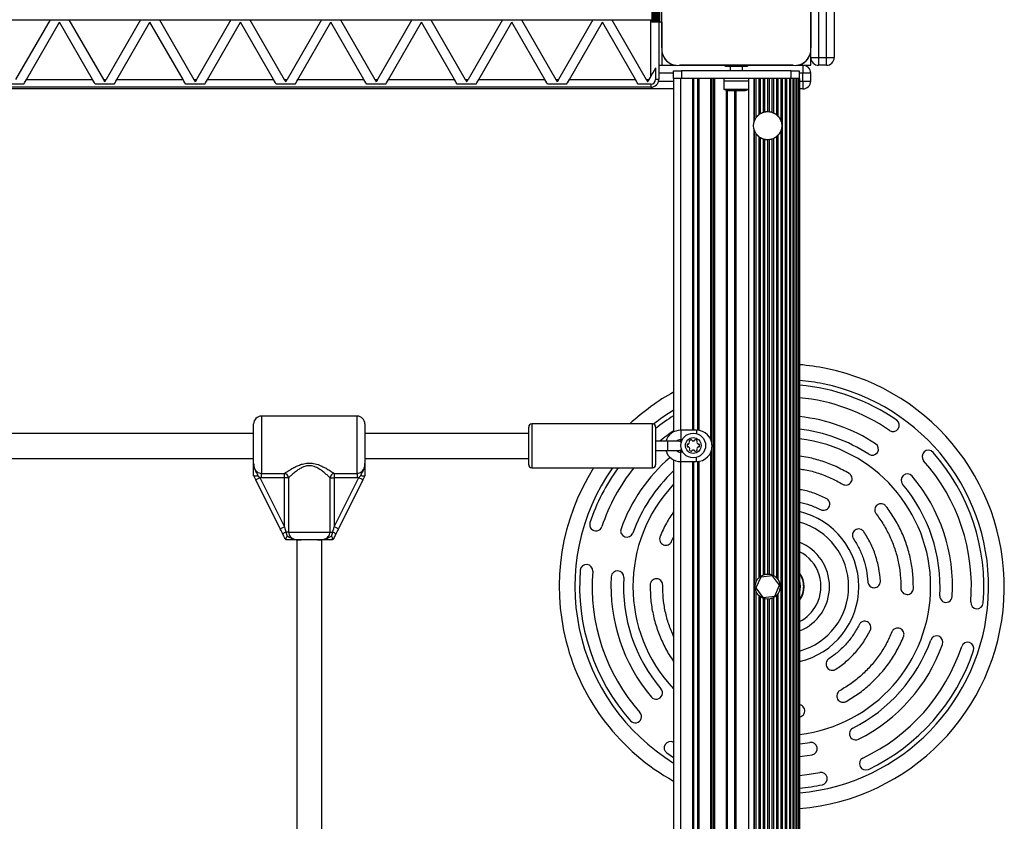
# Model space of a CAD drawing. Units: millimetres. Extents: x 0 to 11898, y 0 to 12959.
# Drawn here: x 6210 to 6839, y 7047 to 7558 of the extents above; entities that cross this region are included whole.
import ezdxf

# ---------------------------------------------------------------- set-up
doc = ezdxf.new("R2010")
doc.units = ezdxf.units.MM

msp = doc.modelspace()

# ---------------------------------------------------------------- linework, layer by layer
at = {"color": 7, "linetype": 'Continuous', "lineweight": 25, "ltscale": 50}
for p, q in [((6730, 7816.67), (6730, 7534)), ((6620, 7540.14), (6620, 7612.75)), ((6715, 7540.14), (6715, 7612.86)), ((6715, 7612.86), (6715, 7540.14)), ((6613.5, 7596.5), (6613.5, 7556.5)), ((6613.76, 7596.5), (6613.76, 7556.5)), ((6614.67, 7556.5), (6614.67, 7596.5)), ((6614.74, 7596.5), (6614.74, 7556.5)), ((6615.65, 7556.5), (6615.65, 7596.5)), ((6615.72, 7596.5), (6615.72, 7556.5)), ((6616.63, 7556.5), (6616.63, 7596.5)), ((6616.7, 7596.5), (6616.7, 7556.5)), ((6617.51, 7556.5), (6617.51, 7596.5)), ((6617.74, 7556.5), (6617.74, 7596.5)), ((6618.65, 7556.5), (6618.65, 7596.5)), ((5686.5, 7558), (6613.5, 7558)), ((6229.54, 7558), (6207.6, 7520)), ((6214.53, 7520), (6235.6, 7556.5)), ((6256.68, 7520), (6235.6, 7556.5)), ((6241.66, 7558), (6263.6, 7520)), ((6287.28, 7558), (6265.34, 7520)), ((6272.26, 7520), (6293.34, 7556.5)), ((6314.41, 7520), (6293.34, 7556.5)), ((6299.4, 7558), (6321.34, 7520)), ((6345.01, 7558), (6323.07, 7520)), ((6330, 7520), (6351.07, 7556.5)), ((6372.15, 7520), (6351.07, 7556.5)), ((6357.13, 7558), (6379.07, 7520)), ((6402.75, 7558), (6380.81, 7520)), ((6387.73, 7520), (6408.81, 7556.5)), ((6429.88, 7520), (6408.81, 7556.5)), ((6414.87, 7558), (6436.81, 7520)), ((6460.48, 7558), (6438.54, 7520)), ((6445.47, 7520), (6466.54, 7556.5)), ((6487.62, 7520), (6466.54, 7556.5)), ((6472.6, 7558), (6494.54, 7520)), ((6518.22, 7558), (6496.28, 7520)), ((6503.2, 7520), (6524.28, 7556.5)), ((6545.35, 7520), (6524.28, 7556.5)), ((6530.34, 7558), (6552.28, 7520)), ((6575.95, 7558), (6554.01, 7520)), ((6560.94, 7520), (6582.01, 7556.5)), ((6603.09, 7520), (6582.01, 7556.5)), ((6588.08, 7558), (6610.01, 7520)), ((6613.76, 7556.5), (6613.5, 7556.5)), ((6614.67, 7556.5), (6613.76, 7556.5)), ((6614.74, 7556.5), (6614.67, 7556.5)), ((6615.65, 7556.5), (6614.74, 7556.5)), ((6615.72, 7556.5), (6615.65, 7556.5)), ((6616.63, 7556.5), (6615.72, 7556.5)), ((6616.7, 7556.5), (6616.63, 7556.5)), ((6617.51, 7556.5), (6616.7, 7556.5)), ((6617.74, 7556.5), (6617.51, 7556.5)), ((6618.65, 7556.5), (6617.74, 7556.5)), ((6618, 7556.5), (6618, 7520)), ((6620, 7556.5), (6618.65, 7556.5)), ((6620, 7556.5), (6620, 7540.13)), ((6620, 7538.14), (6620, 7529)), ((6715, 7534), (6715, 7538.14)), ((6715, 7534), (6720, 7534)), ((6715, 7529), (6715, 7534)), ((6720, 7534), (6725, 7534)), ((6720, 7534), (6720, 7529)), ((6725, 7534), (6730, 7534)), ((6725, 7529), (6725, 7534)), ((6616, 7527.37), (6616, 7520)), ((6618, 7529), (6629.14, 7529)), ((6631.14, 7529), (6660, 7529)), ((6703.86, 7529), (6631.14, 7529)), ((6660.5, 7528.5), (6674.5, 7528.5)), ((6663.5, 7528.5), (6663.5, 7525.5)), ((6671.5, 7525.5), (6671.5, 7528.5)), ((6675, 7529), (6703.86, 7529)), ((6705.86, 7529), (6710, 7529)), ((6710, 7529), (6710, 7524)), ((6710, 7529), (6715, 7529)), ((6725, 7529), (6720, 7529)), ((6613, 7522.17), (6611.75, 7520)), ((6627.5, 7520.5), (6627.5, 7525.5)), ((6627.5, 7525.5), (6632.5, 7525.5)), ((6632.5, 7525.5), (6632.5, 7520.5)), ((6702.5, 7525.5), (6632.5, 7525.5)), ((6702.5, 7520.5), (6702.5, 7525.5)), ((6702.5, 7525.5), (6707.5, 7525.5)), ((6707.5, 7525.5), (6707.5, 7520.5)), ((6715, 7524), (6710, 7524)), ((6710, 7519), (6710, 7524)), ((6715, 7519), (6715, 7524)), ((6613, 7515), (5685, 7515)), ((6212.8, 7517), (6200.67, 7517)), ((6214.53, 7520), (6256.68, 7520)), ((6270.53, 7517), (6258.41, 7517)), ((6263.6, 7520), (6265.34, 7520)), ((6272.26, 7520), (6314.41, 7520)), ((6328.27, 7517), (6316.14, 7517)), ((6321.34, 7520), (6323.07, 7520)), ((6330, 7520), (6372.15, 7520)), ((6386, 7517), (6373.88, 7517)), ((6379.07, 7520), (6380.81, 7520)), ((6387.73, 7520), (6429.88, 7520)), ((6443.74, 7517), (6431.61, 7517)), ((6436.81, 7520), (6438.54, 7520)), ((6445.47, 7520), (6487.62, 7520)), ((6501.47, 7517), (6489.35, 7517)), ((6494.54, 7520), (6496.28, 7520)), ((6503.2, 7520), (6545.35, 7520)), ((6559.21, 7517), (6547.08, 7517)), ((6552.28, 7520), (6554.01, 7520)), ((6560.94, 7520), (6603.09, 7520)), ((6613, 7517), (6604.82, 7517)), ((6610.01, 7520), (6611.75, 7520)), ((6613, 7517), (6613, 7515)), ((6618, 7520), (6616, 7520)), ((6627.5, 7520.5), (6627.5, 7295.17)), ((6632.5, 7520.5), (6627.5, 7520.5)), ((6702.5, 7520.5), (6632.5, 7520.5)), ((6639.7, 7296.24), (6639.7, 7520.5)), ((6640, 7296.24), (6640, 7520.5)), ((6640.3, 7296.24), (6640.3, 7520.5)), ((6653.03, 5552.5), (6653.03, 7520.5)), ((6653.77, 5552.5), (6653.77, 7520.5)), ((6659.5, 7520.5), (6659.5, 7518.9)), ((6675.5, 7518.9), (6659.5, 7518.9)), ((6659.6, 7518.9), (6659.6, 7513.9)), ((6675.4, 7513.9), (6675.4, 7518.9)), ((6675.5, 7518.9), (6675.5, 7520.5)), ((6678.89, 7493.12), (6678.89, 7520.5)), ((6679.17, 7493.9), (6679.17, 7520.5)), ((6680.1, 7495.62), (6680.1, 7520.5)), ((6681.99, 7497.61), (6681.99, 7520.5)), ((6682.93, 7498.25), (6682.93, 7520.5)), ((6684.82, 7499.09), (6684.82, 7520.5)), ((6685.76, 7499.33), (6685.76, 7520.5)), ((6687.64, 7499.5), (6687.64, 7520.5)), ((6688.59, 7499.43), (6688.59, 7520.5)), ((6690.47, 7499), (6690.47, 7520.5)), ((6691.41, 7498.6), (6691.41, 7520.5)), ((6693.3, 7497.38), (6693.3, 7520.5)), ((6694.24, 7496.46), (6694.24, 7520.5)), ((6696.14, 7493.03), (6696.14, 7520.5)), ((6697.06, 5552.5), (6697.06, 7520.5)), ((6698.93, 5552.5), (6698.93, 7520.5)), ((6699.8, 5552.5), (6699.8, 7520.5)), ((6701.55, 5552.5), (6701.55, 7520.5)), ((6702.31, 5552.5), (6702.31, 7520.5)), ((6707.5, 7520.5), (6702.5, 7520.5)), ((6703.87, 5552.5), (6703.87, 7520.5)), ((6704.41, 5552.5), (6704.41, 7520.5)), ((6705.76, 5552.5), (6705.76, 7520.5)), ((6706.01, 5552.5), (6706.01, 7520.5)), ((6707.12, 5552.5), (6707.12, 7520.5)), ((6707.87, 7520.5), (6707.5, 7520.5)), ((6707.87, 5552.5), (6707.87, 7520.5)), ((6707.87, 7520.5), (6708, 7520.5)), ((6708, 5552.5), (6708, 7520.5)), ((6710, 7519), (6710, 7514)), ((6710, 7519), (6715, 7519)), ((6627.5, 7514), (5672.5, 7514)), ((6659.6, 7513.9), (6675.4, 7513.9)), ((6662.5, 7512.9), (6672.5, 7512.9)), ((6667, 7512.9), (6667, 5560.1)), ((6667.5, 5560.1), (6667.5, 7512.9)), ((6710, 7514), (6708, 7514)), ((6678.89, 5585.12), (6678.89, 7487.89)), ((6679.17, 5585.9), (6679.17, 7487.1)), ((6696.14, 5585.03), (6696.14, 7487.97)), ((6425.5, 7305.24), (6364.5, 7305.24)), ((6359.5, 7275.12), (6359.5, 7300.24)), ((6430.5, 7300.24), (6430.5, 7275.12)), ((6535, 7286.24), (6535, 7298.24)), ((6614, 7300.24), (6537, 7300.24)), ((6616, 7298.24), (6616, 7286.24)), ((6642, 7296.24), (6632, 7296.24)), ((6359.5, 7294.24), (6185.5, 7294.24)), ((6535, 7294.24), (6430.5, 7294.24)), ((6623.5, 7289.24), (6616, 7289.24)), ((6630.5, 7289.24), (6623.5, 7289.24)), ((6632, 7290.24), (6633.04, 7290.24)), ((6535, 7274.24), (6535, 7286.24)), ((6616, 7286.24), (6616, 7274.24)), ((6616, 7283.24), (6623.5, 7283.24)), ((6623.5, 7283.24), (6630.5, 7283.24)), ((6633.35, 7282.24), (6632, 7282.24)), ((6185.5, 7278.24), (6359.5, 7278.24)), ((6430.5, 7278.24), (6535, 7278.24)), ((6627.5, 7277.31), (6627.5, 6995.17)), ((6632, 7276.24), (6642, 7276.24)), ((6639.7, 6996.24), (6639.7, 7276.24)), ((6640, 6996.24), (6640, 7276.24)), ((6640.3, 6996.24), (6640.3, 7276.24)), ((6537, 7272.24), (6614, 7272.24)), ((6359.51, 7267.21), (6359.5, 7267.24)), ((6360.78, 7264.68), (6359.51, 7267.21)), ((6376.45, 7233.34), (6360.78, 7264.68)), ((6362.22, 7267.18), (6363.46, 7266.02)), ((6364.5, 7265.95), (6363.46, 7266.02)), ((6363.46, 7266.02), (6379.13, 7234.68)), ((6364.5, 7268.72), (6379.13, 7268.72)), ((6364.5, 7265.95), (6364.5, 7268.72)), ((6379.13, 7265.95), (6364.5, 7265.95)), ((6379.13, 7265.95), (6379.13, 7268.72)), ((6381.78, 7265.95), (6379.13, 7265.95)), ((6379.13, 7234.68), (6379.13, 7265.95)), ((6381.78, 7265.95), (6381.78, 7231.24)), ((6408.22, 7231.24), (6408.22, 7265.95)), ((6408.22, 7265.95), (6410.87, 7265.95)), ((6410.87, 7268.72), (6425.5, 7268.72)), ((6410.87, 7268.72), (6410.87, 7265.95)), ((6410.87, 7234.68), (6426.54, 7266.02)), ((6425.5, 7265.95), (6410.87, 7265.95)), ((6410.87, 7265.95), (6410.87, 7234.68)), ((6429.22, 7264.68), (6413.55, 7233.34)), ((6425.5, 7268.72), (6425.5, 7265.95)), ((6426.54, 7266.02), (6425.5, 7265.95)), ((6426.54, 7266.02), (6427.78, 7267.18)), ((6430.49, 7267.21), (6429.22, 7264.68)), ((6430.5, 7267.24), (6430.49, 7267.21)), ((6381.78, 7231.24), (6379.99, 7231.24)), ((6380, 7226.24), (6379.99, 7226.26)), ((6381.78, 7231.24), (6408.22, 7231.24)), ((6387, 7226.24), (6387, 7021.24)), ((6400.27, 7226.24), (6389.73, 7226.24)), ((6403, 7021.24), (6403, 7226.24)), ((6408.22, 7231.24), (6410.01, 7231.24)), ((6409.19, 7228.77), (6410.01, 7231.24)), ((6410.01, 7226.26), (6410, 7226.24)), ((6626.21, 7225.39), (6627.5, 7228.1)), ((6683.03, 7202.53), (6680.04, 7195.65)), ((6690.49, 7203.38), (6683.03, 7202.53)), ((6694.96, 7197.35), (6690.49, 7203.38)), ((6680.04, 7195.65), (6684.51, 7189.62)), ((6691.97, 7190.47), (6694.96, 7197.35)), ((6684.51, 7189.62), (6691.97, 7190.47)), ((6623.17, 7090.37), (6627.5, 7087.5))]:
    msp.add_line(p, q, dxfattribs=at)
at = {"color": 1, "linetype": 'Continuous', "lineweight": 25, "ltscale": 50}
for p, q in [((6720, 7626), (6720, 7534)), ((6725, 7534), (6725, 7626.1)), ((6613, 7522.17), (6613, 7558)), ((6627.5, 7524), (6618, 7524)), ((6710, 7524), (6707.5, 7524)), ((6617.9, 7519), (6627.5, 7519)), ((6632, 7296.24), (6632, 7520.5)), ((6643.03, 7296.19), (6643.03, 7520.5)), ((6643.77, 7296.08), (6643.77, 7520.5)), ((6651.23, 7290.1), (6651.23, 7520.5)), ((6651.97, 7286.99), (6651.97, 7520.5)), ((6675.5, 5554.1), (6675.5, 7518.9)), ((6708, 7519), (6710, 7519)), ((6661.23, 5559.92), (6661.23, 7513.08)), ((6661.97, 5560.07), (6661.97, 7512.93)), ((6666.5, 5560.1), (6666.5, 7512.9)), ((6680.1, 7199.54), (6680.1, 7485.38)), ((6681.99, 7202.3), (6681.99, 7483.39)), ((6693.3, 7202.01), (6693.3, 7483.62)), ((6694.24, 7200.81), (6694.24, 7484.54)), ((6682.93, 7203.07), (6682.93, 7482.75)), ((6684.82, 7204.04), (6684.82, 7481.91)), ((6685.76, 7204.31), (6685.76, 7481.67)), ((6687.64, 7204.5), (6687.64, 7481.5)), ((6688.59, 7204.43), (6688.59, 7481.57)), ((6690.47, 7203.93), (6690.47, 7482.01)), ((6691.41, 7203.48), (6691.41, 7482.4)), ((6364.5, 7305.24), (6364.5, 7268.72)), ((6425.5, 7268.72), (6425.5, 7305.24)), ((6537, 7300.24), (6537, 7286.24)), ((6614, 7286.24), (6614, 7300.24)), ((6632, 7296.24), (6632, 7290.24)), ((6632, 7288.84), (6632, 7290.24)), ((6537, 7286.24), (6537, 7272.24)), ((6614, 7272.24), (6614, 7286.24)), ((6632, 7282.24), (6632, 7283.64)), ((6632, 7276.24), (6632, 7282.24)), ((6651.23, 6990.1), (6651.23, 7282.39)), ((6651.97, 6986.99), (6651.97, 7285.5)), ((6632, 6996.24), (6632, 7276.24)), ((6642, 7276.24), (6642, 7278.86)), ((6643.03, 6996.19), (6643.03, 7276.3)), ((6643.77, 6996.08), (6643.77, 7276.4)), ((6680.1, 6539.54), (6680.1, 7193.46)), ((6681.99, 6542.3), (6681.99, 7190.7)), ((6682.93, 6543.07), (6682.93, 7189.93)), ((6684.82, 6544.04), (6684.82, 7188.96)), ((6685.76, 6544.31), (6685.76, 7188.69)), ((6687.64, 6544.5), (6687.64, 7188.5)), ((6688.59, 6544.43), (6688.59, 7188.57)), ((6690.47, 6543.93), (6690.47, 7189.07)), ((6691.41, 6543.48), (6691.41, 7189.52)), ((6693.3, 6542.01), (6693.3, 7190.99)), ((6694.24, 6540.81), (6694.24, 7192.2))]:
    msp.add_line(p, q, dxfattribs=at)
at = {"color": 7, "linetype": 'Continuous', "lineweight": 25, "ltscale": 50, "flags": 128}
for points in [[(6620, 7556.2), (6620, 7556.19), (6620, 7556.17)], [(6620, 7553.38), (6620, 7553.36), (6620, 7553.34)], [(6620, 7550.55), (6620, 7550.53), (6620, 7550.51)], [(6620, 7547.72), (6620, 7547.7), (6620, 7547.68)], [(6620, 7544.89), (6620, 7544.87), (6620, 7544.85)], [(6620, 7542.06), (6620, 7542.04), (6620, 7542.03)], [(6616, 7527.37), (6615.08, 7525.77), (6614.06, 7524.02), (6613, 7522.17)], [(6212.8, 7517), (6213.33, 7517.92), (6213.91, 7518.94), (6214.53, 7520)], [(6258.41, 7517), (6257.88, 7517.92), (6257.29, 7518.94), (6256.68, 7520)], [(6263.6, 7520), (6263.9, 7519.49), (6264.19, 7518.99), (6264.47, 7518.5)], [(6265.34, 7520), (6265.04, 7519.49), (6264.75, 7518.99), (6264.47, 7518.5)], [(6270.53, 7517), (6271.06, 7517.92), (6271.65, 7518.94), (6272.26, 7520)], [(6316.14, 7517), (6315.61, 7517.92), (6315.03, 7518.94), (6314.41, 7520)], [(6321.34, 7520), (6321.63, 7519.49), (6321.92, 7518.99), (6322.21, 7518.5)], [(6323.07, 7520), (6322.78, 7519.49), (6322.49, 7518.99), (6322.21, 7518.5)], [(6328.27, 7517), (6328.8, 7517.92), (6329.38, 7518.94), (6330, 7520)], [(6373.88, 7517), (6373.35, 7517.92), (6372.76, 7518.94), (6372.15, 7520)], [(6379.07, 7520), (6379.37, 7519.49), (6379.66, 7518.99), (6379.94, 7518.5)], [(6380.81, 7520), (6380.51, 7519.49), (6380.22, 7518.99), (6379.94, 7518.5)], [(6386, 7517), (6386.53, 7517.92), (6387.12, 7518.94), (6387.73, 7520)], [(6431.61, 7517), (6431.08, 7517.92), (6430.5, 7518.94), (6429.88, 7520)], [(6436.81, 7520), (6437.1, 7519.49), (6437.39, 7518.99), (6437.68, 7518.5)], [(6438.54, 7520), (6438.25, 7519.49), (6437.96, 7518.99), (6437.68, 7518.5)], [(6443.74, 7517), (6444.27, 7517.92), (6444.85, 7518.94), (6445.47, 7520)], [(6489.35, 7517), (6488.82, 7517.92), (6488.23, 7518.94), (6487.62, 7520)], [(6494.54, 7520), (6494.84, 7519.49), (6495.13, 7518.99), (6495.41, 7518.5)], [(6496.28, 7520), (6495.98, 7519.49), (6495.69, 7518.99), (6495.41, 7518.5)], [(6501.47, 7517), (6502, 7517.92), (6502.59, 7518.94), (6503.2, 7520)], [(6547.08, 7517), (6546.55, 7517.92), (6545.97, 7518.94), (6545.35, 7520)], [(6552.28, 7520), (6552.57, 7519.49), (6552.86, 7518.99), (6553.15, 7518.5)], [(6554.01, 7520), (6553.72, 7519.49), (6553.43, 7518.99), (6553.15, 7518.5)], [(6559.21, 7517), (6559.74, 7517.92), (6560.33, 7518.94), (6560.94, 7520)], [(6604.82, 7517), (6604.29, 7517.92), (6603.7, 7518.94), (6603.09, 7520)], [(6610.01, 7520), (6610.31, 7519.49), (6610.6, 7518.99), (6610.88, 7518.5)], [(6611.75, 7520), (6611.45, 7519.49), (6611.16, 7518.99), (6610.88, 7518.5)], [(6632.38, 7288.58), (6631.53, 7289.06), (6630.5, 7289.24)], [(6360.78, 7264.68), (6360.83, 7264.71), (6360.98, 7264.78), (6361.23, 7264.91), (6361.57, 7265.08), (6361.97, 7265.28), (6362.44, 7265.51), (6362.94, 7265.76), (6363.46, 7266.02)], [(6429.22, 7264.68), (6429.17, 7264.71), (6429.02, 7264.78), (6428.77, 7264.91), (6428.43, 7265.08), (6428.03, 7265.28), (6427.56, 7265.51), (6427.06, 7265.76), (6426.54, 7266.02)], [(6376.45, 7233.34), (6376.5, 7233.37), (6376.65, 7233.44), (6376.9, 7233.57), (6377.24, 7233.74), (6377.64, 7233.94), (6378.11, 7234.17), (6378.61, 7234.42), (6379.13, 7234.68)], [(6378.17, 7229.9), (6377.61, 7231.03), (6377.03, 7232.18), (6376.45, 7233.34)], [(6379.13, 7234.68), (6379.42, 7233.52), (6379.71, 7232.37), (6379.99, 7231.24)], [(6410.01, 7231.24), (6410.29, 7232.37), (6410.58, 7233.52), (6410.87, 7234.68)], [(6413.55, 7233.34), (6413.5, 7233.37), (6413.35, 7233.44), (6413.1, 7233.57), (6412.76, 7233.74), (6412.36, 7233.94), (6411.89, 7234.17), (6411.39, 7234.42), (6410.87, 7234.68)], [(6413.55, 7233.34), (6412.97, 7232.18), (6412.39, 7231.03), (6411.83, 7229.9)], [(6707.87, 7096.14), (6708.14, 7096.17), (6714.47, 7097.11)], [(6707.87, 7088.09), (6709.59, 7088.29), (6715.9, 7089.24)], [(6707.87, 7076.04), (6713.91, 7076.76), (6720.77, 7077.96)]]:
    msp.add_lwpolyline(points, dxfattribs=at)
at = {"color": 1, "linetype": 'Continuous', "lineweight": 25, "ltscale": 50, "flags": 128}
for points in [[(6708.5, 7196.5), (6708.32, 7198.58), (6708, 7199.93)], [(6708, 7193.07), (6708.32, 7194.42), (6708.5, 7196.5)]]:
    msp.add_lwpolyline(points, dxfattribs=at)
at = {"color": 7, "linetype": 'Continuous', "lineweight": 25, "ltscale": 2500}
for centre, radius in [((6687.5, 7490.5), 9), ((6640, 7286.5), 7.9), ((6640, 7286.5), 5), ((6687.5, 7196.5), 8)]:
    msp.add_circle(centre, radius, dxfattribs=at)
for centre, radius, start, end in [((6630.14, 7539.14), 10.19, 174.38132, 275.61868), ((6704.86, 7539.14), 10.19, 264.38109, 5.61891), ((6630, 7539), 10, 208.4928, 241.45604), ((6705, 7539), 10, 286.17449, 343.82551), ((6720, 7534), 5, 180, 270), ((6725, 7534), 5, 270, 0), ((6660.5, 7529), 0.5, 180, 270), ((6674.5, 7529), 0.5, 270, 0), ((6710, 7524), 5, 0, 90), ((6613, 7520), 3, 270, 0), ((6613, 7520), 5, 270, 0), ((6710, 7519), 5, 270, 0), ((6662.5, 7517.61), 4.7, 231.94879, 270), ((6672.5, 7517.61), 4.7, 270, 308.05121), ((6696.5, 7196.5), 142, 78.46426, 85.40905), ((6696.5, 7196.5), 142, 274.59095, 78.46426), ((6696.5, 7196.5), 142, 119.0726, 133.0651), ((6696.5, 7196.5), 129, 55.35636, 84.94525), ((6696.5, 7196.5), 121, 55.35636, 84.61009), ((6364.5, 7300.24), 5, 90, 180), ((6425.5, 7300.24), 5, 0, 90), ((6696.5, 7196.5), 129, 122.33617, 128.61126), ((6696.5, 7196.5), 109, 56.67747, 84.01465), ((6767.56, 7299.34), 4, 235.35636, 55.35636), ((6537, 7298.24), 2, 90, 180), ((6614, 7298.24), 2, 0, 90), ((6696.5, 7196.5), 121, 124.76768, 129.9626), ((6632, 7286.24), 10, 90, 162.5424), ((6642, 7286.24), 10, 270, 89.98773), ((6696.5, 7196.5), 101, 56.67747, 83.53862), ((6632, 7286.24), 4, 90, 131.40962), ((6635.49, 7289.1), 2.25, 315, 345), ((6637.86, 7289.27), 0.446, 135, 225), ((6639.14, 7287.99), 2.25, 105, 135), ((6637.23, 7288.64), 0.446, 345, 45), ((6638.67, 7289.73), 0.446, 15, 105), ((6639.53, 7289.97), 0.446, 195, 255), ((6640, 7291.71), 2.25, 255, 285), ((6640.47, 7289.97), 0.446, 285, 345), ((6641.33, 7289.73), 0.446, 75, 165), ((6640.86, 7287.99), 2.25, 45, 75), ((6642.77, 7288.64), 0.446, 135, 195), ((6644.51, 7289.1), 2.25, 195, 225), ((6642.14, 7289.27), 0.446, 315, 45), ((6696.5, 7196.5), 95, 276.87138, 83.12862), ((6632, 7286.24), 10, 197.4576, 270), ((6632, 7286.24), 4, 228.59038, 270), ((6630.5, 7286.24), 3, 270, 311.88908), ((6639.16, 7286.77), 3.07, 174.08389, 195), ((6636.53, 7286.97), 0.446, 75, 165), ((6636.62, 7286.09), 0.446, 195, 285), ((6636.77, 7287.83), 0.446, 255, 315), ((6636.85, 7285.23), 0.446, 45, 105), ((6635.58, 7283.95), 2.25, 15, 45), ((6637.95, 7283.79), 0.446, 135, 225), ((6637.32, 7284.42), 0.446, 315, 15), ((6639.23, 7285.06), 2.25, 225, 255), ((6638.76, 7283.32), 0.446, 255, 345), ((6639.62, 7283.09), 0.446, 105, 165), ((6639.94, 7281.31), 2.25, 73.28788, 101.00239), ((6640.47, 7283.03), 0.446, 15, 75), ((6641.33, 7283.27), 0.446, 195, 285), ((6640.86, 7285.01), 2.25, 285, 315), ((6642.77, 7284.36), 0.446, 165, 225), ((6644.51, 7283.9), 2.25, 135, 165), ((6642.14, 7283.73), 0.446, 315, 45), ((6643.23, 7287.83), 0.446, 225, 285), ((6643.23, 7285.17), 0.446, 75, 135), ((6643.47, 7286.97), 0.446, 15, 105), ((6643.47, 7286.03), 0.446, 255, 345), ((6641.72, 7286.5), 2.25, 345, 15), ((6754.18, 7284.24), 4, 236.67747, 56.67747), ((6790.02, 7279.45), 4, 41.57215, 221.57215), ((6696.5, 7196.5), 129, 355.35636, 41.57215), ((6696.5, 7196.5), 109, 130.86756, 160.25104), ((6696.5, 7196.5), 121, 355.35636, 41.57215), ((6537, 7274.24), 2, 180, 270), ((6696.5, 7196.5), 142, 147.76485, 240.9274), ((6696.5, 7196.5), 129, 144.0451, 161.57215), ((6696.5, 7196.5), 121, 141.24673, 161.57215), ((6696.5, 7196.5), 101, 133.09194, 160.25104), ((6614, 7274.24), 2, 270, 0), ((6378.38, 7265.35), 3.46, 10.07301, 77.33496), ((6411.62, 7265.35), 3.46, 102.67132, 169.92588), ((6776.64, 7264.34), 4, 40.25104, 220.25104), ((6696.5, 7196.5), 109, 356.67747, 40.25104), ((6696.5, 7196.5), 95, 136.57866, 223.42134), ((6696.5, 7196.5), 101, 356.67747, 40.25104), ((6577.91, 7236.01), 4, 161.57215, 341.57215), ((6597.68, 7231.98), 4, 160.25104, 340.25104), ((6381.42, 7227.4), 4.1, 110.33802, 142.36854), ((6408.58, 7227.4), 4.1, 37.62511, 69.66832), ((6696.5, 7196.5), 25, 332.28477, 62.95852), ((6696.5, 7196.5), 129, 175.35636, 221.57215), ((6571.91, 7206.62), 4, 355.35636, 175.35636), ((6696.5, 7196.5), 121, 175.35636, 221.57215), ((6696.5, 7196.5), 109, 176.67747, 220.25104), ((6591.68, 7202.59), 4, 356.67747, 176.67747), ((6696.5, 7196.5), 101, 176.67747, 220.25104), ((6696.5, 7196.5), 14.25, 323.80364, 36.19636), ((6696.5, 7196.5), 14, 0, 34.77396), ((6696.5, 7196.5), 14, 325.22604, 0), ((6801.32, 7190.41), 4, 176.67747, 356.67747), ((6696.5, 7196.5), 25, 297.04148, 332.28477), ((6821.09, 7186.38), 4, 175.35636, 355.35636), ((6795.32, 7161.02), 4, 340.25104, 160.25104), ((6696.5, 7196.5), 101, 296.67747, 340.25104), ((6696.5, 7196.5), 109, 296.67747, 340.25104), ((6696.5, 7196.5), 121, 295.35636, 341.57215), ((6815.09, 7156.99), 4, 341.57215, 161.57215), ((6696.5, 7196.5), 129, 295.35636, 341.57215), ((6616.36, 7128.66), 4, 220.25104, 40.25104), ((6602.99, 7113.55), 4, 221.57215, 41.57215), ((6743.64, 7102.68), 4, 116.67747, 296.67747), ((6625.44, 7093.66), 4, 59.02696, 235.35636), ((6715.19, 7093.18), 4, 280.25104, 100.25104), ((6750.03, 7083.54), 4, 115.35636, 295.35636), ((6721.58, 7074.04), 4, 281.57215, 101.57215), ((6696.5, 7196.5), 129, 275.05475, 281.57215)]:
    msp.add_arc(centre, radius, start, end, dxfattribs=at)
at = {"color": 1, "linetype": 'Continuous', "lineweight": 25, "ltscale": 2500}
for radius, start, end in [(132, 78.46426, 85.06042), (132, 274.93958, 78.46426), (132, 121.51551, 128.2862), (132, 144.98408, 238.48449), (49.16, 283.36711, 76.63289), (42.64, 285.45997, 74.54003), (30.47, 291.90006, 68.09994)]:
    msp.add_arc((6696.5, 7196.5), radius, start, end, dxfattribs=at)
at = {"color": 7, "linetype": 'Continuous', "lineweight": 25, "ltscale": 50}
for points, knots in [([(6680.1, 7495.62), (6680.11, 7495.63), (6680.15, 7495.7), (6680.3, 7495.9), (6680.59, 7496.27), (6680.98, 7496.72), (6681.38, 7497.1), (6681.7, 7497.38), (6681.89, 7497.54), (6681.96, 7497.59), (6681.99, 7497.61)], [0, 0, 0, 0, 0.019734, 0.131683, 0.313546, 0.505078, 0.690445, 0.827753, 0.936577, 1, 1, 1, 1]), ([(6682.93, 7498.25), (6682.95, 7498.27), (6683.02, 7498.3), (6683.19, 7498.4), (6683.46, 7498.54), (6683.8, 7498.71), (6684.17, 7498.87), (6684.5, 7498.99), (6684.72, 7499.06), (6684.79, 7499.08), (6684.82, 7499.09)], [0, 0, 0, 0, 0.071342, 0.19151, 0.327361, 0.478239, 0.634482, 0.784303, 0.922949, 1, 1, 1, 1]), ([(6685.76, 7499.33), (6685.79, 7499.34), (6685.86, 7499.35), (6686.06, 7499.39), (6686.36, 7499.43), (6686.7, 7499.47), (6687.04, 7499.49), (6687.33, 7499.5), (6687.54, 7499.5), (6687.61, 7499.5), (6687.64, 7499.5)], [0, 0, 0, 0, 0.088476, 0.22394, 0.361742, 0.500346, 0.637876, 0.774069, 0.90997, 1, 1, 1, 1]), ([(6688.59, 7499.43), (6688.61, 7499.43), (6688.69, 7499.42), (6688.89, 7499.39), (6689.18, 7499.34), (6689.51, 7499.27), (6689.85, 7499.19), (6690.16, 7499.1), (6690.37, 7499.03), (6690.44, 7499.01), (6690.47, 7499)], [0, 0, 0, 0, 0.084484, 0.218272, 0.352429, 0.48796, 0.626638, 0.768732, 0.91178, 1, 1, 1, 1]), ([(6691.41, 7498.6), (6691.45, 7498.59), (6691.52, 7498.55), (6691.72, 7498.45), (6691.99, 7498.3), (6692.33, 7498.1), (6692.69, 7497.86), (6693.01, 7497.62), (6693.21, 7497.46), (6693.28, 7497.4), (6693.3, 7497.38)], [0, 0, 0, 0, 0.088031, 0.203117, 0.327923, 0.467597, 0.625751, 0.799256, 0.931783, 1, 1, 1, 1]), ([(6694.24, 7496.46), (6694.27, 7496.43), (6694.34, 7496.35), (6694.55, 7496.1), (6694.93, 7495.6), (6695.47, 7494.74), (6695.85, 7493.9), (6696.06, 7493.28), (6696.11, 7493.11), (6696.14, 7493.03)], [0, 0, 0, 0, 0.050086, 0.139163, 0.275358, 0.500862, 0.845047, 0.922969, 1, 1, 1, 1]), ([(6678.89, 7493.12), (6678.91, 7493.18), (6678.95, 7493.31), (6679.02, 7493.53), (6679.09, 7493.71), (6679.14, 7493.83), (6679.16, 7493.88), (6679.17, 7493.9)], [0, 0, 0, 0, 0.222264, 0.495201, 0.791116, 0.903327, 1, 1, 1, 1]), ([(6679.17, 7493.9), (6679.18, 7493.92), (6679.21, 7494.01), (6679.26, 7494.11), (6679.29, 7494.19)], [0, 0, 0, 0, 0.270376, 1, 1, 1, 1]), ([(6679.17, 7487.1), (6679.16, 7487.11), (6679.14, 7487.17), (6679.05, 7487.41), (6678.96, 7487.66), (6678.89, 7487.87), (6678.89, 7487.89)], [0, 0, 0, 0, 0.0613915, 0.2709989, 0.9300583, 1, 1, 1, 1]), ([(6681.99, 7483.39), (6681.96, 7483.41), (6681.89, 7483.46), (6681.7, 7483.61), (6681.39, 7483.88), (6681, 7484.27), (6680.6, 7484.71), (6680.32, 7485.07), (6680.16, 7485.29), (6680.11, 7485.36), (6680.1, 7485.38)], [0, 0, 0, 0, 0.070434, 0.164548, 0.303847, 0.4889, 0.678257, 0.861845, 0.962938, 1, 1, 1, 1]), ([(6693.3, 7483.62), (6693.27, 7483.6), (6693.2, 7483.53), (6693, 7483.37), (6692.7, 7483.15), (6692.32, 7482.9), (6691.93, 7482.66), (6691.6, 7482.49), (6691.46, 7482.42), (6691.42, 7482.4), (6691.41, 7482.4)], [0, 0, 0, 0, 0.079324, 0.217424, 0.357764, 0.526043, 0.700571, 0.858609, 0.993564, 1, 1, 1, 1]), ([(6696.14, 7487.97), (6696.13, 7487.93), (6696.04, 7487.66), (6695.77, 7486.89), (6695.31, 7485.98), (6694.79, 7485.21), (6694.48, 7484.82), (6694.31, 7484.61), (6694.26, 7484.56), (6694.24, 7484.54)], [0, 0, 0, 0, 0.03885, 0.253103, 0.59922, 0.74838, 0.899021, 0.970314, 1, 1, 1, 1]), ([(6684.82, 7481.91), (6684.77, 7481.92), (6684.68, 7481.95), (6684.45, 7482.03), (6684.15, 7482.15), (6683.81, 7482.29), (6683.46, 7482.45), (6683.15, 7482.62), (6682.99, 7482.71), (6682.94, 7482.74), (6682.93, 7482.75)], [0, 0, 0, 0, 0.118726, 0.244932, 0.376199, 0.515725, 0.665257, 0.821435, 0.972676, 1, 1, 1, 1]), ([(6687.64, 7481.5), (6687.6, 7481.5), (6687.5, 7481.5), (6687.24, 7481.5), (6686.93, 7481.52), (6686.59, 7481.54), (6686.26, 7481.58), (6685.98, 7481.63), (6685.82, 7481.66), (6685.77, 7481.67), (6685.76, 7481.67)], [0, 0, 0, 0, 0.135574, 0.272085, 0.40828, 0.544286, 0.680742, 0.818734, 0.957414, 1, 1, 1, 1]), ([(6690.47, 7482.01), (6690.43, 7481.99), (6690.34, 7481.96), (6690.1, 7481.88), (6689.79, 7481.79), (6689.44, 7481.71), (6689.1, 7481.64), (6688.82, 7481.6), (6688.66, 7481.57), (6688.6, 7481.57), (6688.59, 7481.57)], [0, 0, 0, 0, 0.122719, 0.255746, 0.39556, 0.538761, 0.680513, 0.818631, 0.953821, 1, 1, 1, 1]), ([(6739.42, 7268.71), (6736.68, 7270.22), (6731.21, 7273.25), (6722.41, 7276.55), (6714.6, 7278.74), (6709.68, 7279.37), (6707.87, 7279.6)], [0, 0, 0, 0, 0.27889, 0.557778, 0.836666, 1, 1, 1, 1]), ([(6359.5, 7275.12), (6359.5, 7275.1), (6359.5, 7274.33), (6359.64, 7272.93), (6360.37, 7271.11), (6361.49, 7269.77), (6362.91, 7268.89), (6363.97, 7268.77), (6364.5, 7268.72)], [0, 0, 0, 0, 0.007323, 0.258634, 0.467117, 0.652267, 0.827456, 1, 1, 1, 1]), ([(6359.5, 7275.12), (6359.5, 7275.11), (6359.5, 7275.04), (6359.5, 7274.66), (6359.57, 7273.19), (6360.02, 7271.41), (6361.04, 7269.44), (6361.77, 7268.33), (6362.13, 7267.4), (6362.22, 7267.18)], [0, 0, 0, 0, 0.002236, 0.023853, 0.135007, 0.520111, 0.654639, 0.920095, 1, 1, 1, 1]), ([(6359.5, 7267.24), (6359.5, 7267.85), (6359.5, 7269.41), (6359.5, 7271.06), (6359.5, 7272.75), (6359.5, 7273.85), (6359.5, 7274.81), (6359.5, 7275.07), (6359.5, 7275.11), (6359.5, 7275.12)], [0, 0, 0, 0, 0.184273, 0.478968, 0.594869, 0.893177, 0.980813, 0.99837, 1, 1, 1, 1]), ([(6379.13, 7268.72), (6379.65, 7269.06), (6380.8, 7269.83), (6383.05, 7271.24), (6385.55, 7272.64), (6388.09, 7273.84), (6390.84, 7274.83), (6394.1, 7275.44), (6397.91, 7275.19), (6401.38, 7274.09), (6404.42, 7272.67), (6406.92, 7271.25), (6409.14, 7269.87), (6410.29, 7269.1), (6410.87, 7268.72)], [0, 0, 0, 0, 0.0728993, 0.1612219, 0.2496232, 0.3189246, 0.3881327, 0.4776738, 0.5678983, 0.6721282, 0.7554672, 0.8388486, 0.9194954, 1, 1, 1, 1]), ([(6408.22, 7265.95), (6407.75, 7266.39), (6406.8, 7267.28), (6404.96, 7268.87), (6402.89, 7270.5), (6400.84, 7271.83), (6398.94, 7272.78), (6396.89, 7273.49), (6394.23, 7273.74), (6391.47, 7273), (6389.2, 7271.86), (6387.08, 7270.46), (6385.01, 7268.86), (6383.15, 7267.23), (6382.21, 7266.35), (6381.78, 7265.95)], [0, 0, 0, 0, 0.084305, 0.168744, 0.253201, 0.337555, 0.387627, 0.437592, 0.520579, 0.604099, 0.672257, 0.740591, 0.831958, 0.923261, 1, 1, 1, 1]), ([(6425.5, 7268.72), (6426.03, 7268.77), (6427.09, 7268.89), (6428.51, 7269.77), (6429.62, 7271.1), (6430.38, 7272.95), (6430.46, 7274.35), (6430.5, 7275.12)], [0, 0, 0, 0, 0.17255, 0.347745, 0.532918, 0.741408, 1, 1, 1, 1]), ([(6427.78, 7267.18), (6427.87, 7267.4), (6428.23, 7268.33), (6428.96, 7269.44), (6429.98, 7271.41), (6430.43, 7273.19), (6430.5, 7274.66), (6430.5, 7275.04), (6430.5, 7275.11), (6430.5, 7275.12)], [0, 0, 0, 0, 0.079905, 0.345359, 0.479898, 0.864993, 0.976148, 0.997764, 1, 1, 1, 1]), ([(6430.5, 7275.12), (6430.5, 7275.11), (6430.5, 7275.07), (6430.5, 7274.81), (6430.5, 7273.85), (6430.5, 7272.75), (6430.5, 7271.06), (6430.5, 7269.41), (6430.5, 7267.85), (6430.5, 7267.24)], [0, 0, 0, 0, 0.00163, 0.019187, 0.106823, 0.405131, 0.521032, 0.815727, 1, 1, 1, 1]), ([(6707.87, 7271.53), (6709.15, 7271.36), (6713.23, 7270.82), (6719.94, 7268.92), (6727.9, 7265.94), (6732.86, 7263.2), (6735.33, 7261.83)], [0, 0, 0, 0, 0.132115, 0.421414, 0.7107, 1, 1, 1, 1]), ([(6362.22, 7267.18), (6362.21, 7267.18), (6362.16, 7267.17), (6361.77, 7267.1), (6361.08, 7267.02), (6360.28, 7266.99), (6359.71, 7267.04), (6359.58, 7267.16), (6359.51, 7267.21)], [0, 0, 0, 0, 0.004069, 0.039316, 0.287383, 0.527217, 0.763587, 1, 1, 1, 1]), ([(6430.49, 7267.21), (6430.42, 7267.16), (6430.29, 7267.04), (6429.71, 7266.99), (6428.91, 7267.02), (6428.22, 7267.1), (6427.84, 7267.17), (6427.79, 7267.18), (6427.78, 7267.18)], [0, 0, 0, 0, 0.237419, 0.474764, 0.71463, 0.96282, 0.995931, 1, 1, 1, 1]), ([(6735.33, 7261.83), (6735.57, 7261.71), (6736.04, 7261.46), (6737.07, 7261.23), (6738.41, 7261.29), (6739.84, 7261.99), (6740.91, 7263.17), (6741.43, 7264.67), (6741.37, 7266.26), (6740.78, 7267.47), (6740.08, 7268.26), (6739.64, 7268.56), (6739.42, 7268.71)], [0, 0, 0, 0, 0.0629578, 0.1255663, 0.2504948, 0.3756175, 0.5001856, 0.6250138, 0.7497076, 0.8741956, 0.9369426, 1, 1, 1, 1]), ([(6724.91, 7252.73), (6722.36, 7253.88), (6717.26, 7256.17), (6711.46, 7257.93), (6708.28, 7258.34), (6707.87, 7258.39)], [0, 0, 0, 0, 0.465479, 0.930973, 1, 1, 1, 1]), ([(6721.3, 7245.59), (6721.55, 7245.48), (6722.03, 7245.27), (6723.08, 7245.11), (6724.41, 7245.26), (6725.79, 7246.06), (6726.77, 7247.31), (6727.19, 7248.84), (6727.02, 7250.42), (6726.35, 7251.59), (6725.6, 7252.33), (6725.14, 7252.6), (6724.91, 7252.73)], [0, 0, 0, 0, 0.062972, 0.125571, 0.250499, 0.375609, 0.500188, 0.625006, 0.749697, 0.874192, 0.936944, 1, 1, 1, 1]), ([(6627.5, 7244.35), (6625.88, 7241.9), (6622.53, 7236.84), (6620.07, 7231.3), (6618.81, 7228.43)], [0, 0, 0, 0, 0.483988, 1, 1, 1, 1]), ([(6707.87, 7250.29), (6710.12, 7249.75), (6714.76, 7248.63), (6719.08, 7246.62), (6721.3, 7245.59)], [0, 0, 0, 0, 0.486661, 1, 1, 1, 1]), ([(6763, 7247.82), (6762.83, 7248.02), (6762.48, 7248.42), (6761.61, 7249.02), (6760.34, 7249.45), (6758.75, 7249.33), (6757.32, 7248.62), (6756.29, 7247.42), (6755.76, 7245.92), (6755.86, 7244.58), (6756.22, 7243.59), (6756.52, 7243.15), (6756.67, 7242.93)], [0, 0, 0, 0, 0.0629717, 0.1255754, 0.2505175, 0.3756145, 0.5001829, 0.6249981, 0.7496942, 0.874199, 0.9369448, 1, 1, 1, 1]), ([(6780.49, 7195.43), (6780.43, 7198.56), (6780.31, 7204.81), (6778.8, 7214.1), (6776.35, 7223.16), (6772.86, 7231.88), (6768.49, 7240.21), (6764.83, 7245.28), (6763, 7247.82)], [0, 0, 0, 0, 0.166666, 0.333333, 0.499999, 0.666666, 0.833332, 1, 1, 1, 1]), ([(6756.67, 7242.93), (6758.32, 7240.64), (6761.64, 7236.05), (6765.59, 7228.51), (6768.74, 7220.62), (6770.96, 7212.42), (6772.33, 7204.02), (6772.44, 7198.36), (6772.49, 7195.53)], [0, 0, 0, 0, 0.1666641, 0.3333316, 0.4999986, 0.6666655, 0.833332, 1, 1, 1, 1]), ([(6748.89, 7231.49), (6748.73, 7231.7), (6748.41, 7232.12), (6747.58, 7232.78), (6746.35, 7233.3), (6744.75, 7233.28), (6743.28, 7232.68), (6742.17, 7231.55), (6741.54, 7230.09), (6741.55, 7228.75), (6741.84, 7227.73), (6742.1, 7227.27), (6742.24, 7227.05)], [0, 0, 0, 0, 0.06297, 0.125587, 0.250521, 0.375611, 0.500186, 0.625, 0.7497, 0.874199, 0.936948, 1, 1, 1, 1]), ([(6379.99, 7226.26), (6379.83, 7226.59), (6379.22, 7227.8), (6378.61, 7229.02), (6378.17, 7229.9)], [0, 0, 0, 0, 0.272239, 1, 1, 1, 1]), ([(6379.99, 7231.24), (6380, 7231.2), (6380.19, 7230.36), (6380.51, 7229.55), (6380.81, 7228.77)], [0, 0, 0, 0, 0.044052, 1, 1, 1, 1]), ([(6379.99, 7226.26), (6379.99, 7226.33), (6379.99, 7226.46), (6380.17, 7227.02), (6380.44, 7227.8), (6380.67, 7228.43), (6380.81, 7228.77), (6380.81, 7228.77)], [0, 0, 0, 0, 0.234545, 0.468147, 0.726829, 0.996872, 1, 1, 1, 1]), ([(6389.73, 7226.24), (6389.72, 7226.24), (6389.57, 7226.24), (6389.09, 7226.24), (6387.89, 7226.24), (6386.4, 7226.24), (6384.49, 7226.24), (6382.46, 7226.24), (6380.71, 7226.24), (6380, 7226.24)], [0, 0, 0, 0, 0.002618, 0.045347, 0.140608, 0.370128, 0.541322, 0.815222, 1, 1, 1, 1]), ([(6380.81, 7228.77), (6380.86, 7228.75), (6381.69, 7228.38), (6383.02, 7227.51), (6385.39, 7226.56), (6387.46, 7226.29), (6388.95, 7226.25), (6389.5, 7226.24), (6389.68, 7226.24), (6389.72, 7226.24), (6389.73, 7226.24)], [0, 0, 0, 0, 0.016157, 0.288682, 0.514733, 0.823879, 0.944342, 0.985557, 0.996713, 1, 1, 1, 1]), ([(6381.78, 7231.24), (6381.83, 7230.73), (6381.95, 7229.71), (6382.82, 7228.34), (6384.16, 7227.25), (6385.89, 7226.57), (6387.79, 7226.27), (6389.08, 7226.25), (6389.73, 7226.24)], [0, 0, 0, 0, 0.142943, 0.28874, 0.445286, 0.629282, 0.812745, 1, 1, 1, 1]), ([(6400.27, 7226.24), (6400.35, 7226.24), (6401.03, 7226.24), (6402.31, 7226.29), (6404.14, 7226.58), (6405.84, 7227.25), (6407.18, 7228.34), (6408.05, 7229.71), (6408.17, 7230.73), (6408.22, 7231.24)], [0, 0, 0, 0, 0.023147, 0.195846, 0.370742, 0.554713, 0.711255, 0.85706, 1, 1, 1, 1]), ([(6400.27, 7226.24), (6400.28, 7226.24), (6400.31, 7226.24), (6400.45, 7226.24), (6400.82, 7226.24), (6402.33, 7226.27), (6404.44, 7226.49), (6406.84, 7227.45), (6408.18, 7228.3), (6409.01, 7228.69), (6409.19, 7228.77)], [0, 0, 0, 0, 0.003288, 0.010287, 0.043607, 0.120668, 0.48512, 0.708661, 0.936533, 1, 1, 1, 1]), ([(6410, 7226.24), (6409.85, 7226.24), (6408.92, 7226.24), (6407.3, 7226.24), (6405.43, 7226.24), (6403.67, 7226.24), (6402.27, 7226.24), (6401.16, 7226.24), (6400.7, 7226.24), (6400.36, 7226.24), (6400.28, 7226.24), (6400.27, 7226.24)], [0, 0, 0, 0, 0.040269, 0.241478, 0.435126, 0.630055, 0.859454, 0.902819, 0.974289, 0.997402, 1, 1, 1, 1]), ([(6409.19, 7228.77), (6409.19, 7228.77), (6409.33, 7228.43), (6409.56, 7227.8), (6409.83, 7227.02), (6410.01, 7226.46), (6410.01, 7226.33), (6410.01, 7226.26)], [0, 0, 0, 0, 0.003128, 0.273171, 0.531853, 0.765455, 1, 1, 1, 1]), ([(6411.83, 7229.9), (6411.81, 7229.87), (6411.37, 7228.99), (6410.76, 7227.77), (6410.17, 7226.59), (6410.01, 7226.26)], [0, 0, 0, 0, 0.026501, 0.727779, 1, 1, 1, 1]), ([(6618.81, 7228.43), (6618.72, 7228.18), (6618.55, 7227.68), (6618.46, 7226.62), (6618.72, 7225.31), (6619.63, 7223.99), (6620.95, 7223.11), (6622.51, 7222.82), (6624.07, 7223.11), (6625.18, 7223.87), (6625.86, 7224.67), (6626.09, 7225.15), (6626.21, 7225.39)], [0, 0, 0, 0, 0.0629717, 0.1255801, 0.2505142, 0.3756106, 0.5001844, 0.624998, 0.7497089, 0.8742062, 0.9369484, 1, 1, 1, 1]), ([(6742.24, 7227.05), (6743.52, 7224.96), (6746.08, 7220.79), (6748.8, 7213.96), (6750.73, 7206.87), (6751.19, 7202), (6751.41, 7199.56)], [0, 0, 0, 0, 0.249999, 0.499998, 0.750002, 1, 1, 1, 1]), ([(6759.4, 7200.01), (6759.14, 7202.8), (6758.61, 7208.38), (6756.41, 7216.5), (6753.29, 7224.33), (6750.36, 7229.1), (6748.89, 7231.49)], [0, 0, 0, 0, 0.249998, 0.5, 0.75, 1, 1, 1, 1]), ([(6620.51, 7197.47), (6620.49, 7197.73), (6620.47, 7198.26), (6620.16, 7199.27), (6619.43, 7200.4), (6618.11, 7201.29), (6616.56, 7201.62), (6615, 7201.33), (6613.65, 7200.47), (6612.9, 7199.37), (6612.57, 7198.36), (6612.53, 7197.83), (6612.51, 7197.57)], [0, 0, 0, 0, 0.062966, 0.125575, 0.250508, 0.375623, 0.50019, 0.625008, 0.749696, 0.874198, 0.93695, 1, 1, 1, 1]), ([(6612.51, 7197.57), (6612.57, 7194.44), (6612.69, 7188.19), (6614.2, 7178.9), (6616.65, 7169.84), (6620.15, 7161.13), (6623.77, 7154.07), (6626.54, 7150.17), (6627.5, 7148.82)], [0, 0, 0, 0, 0.18087, 0.361743, 0.542613, 0.723484, 0.904353, 1, 1, 1, 1]), ([(6627.5, 7164.66), (6626.41, 7167.23), (6624.21, 7172.4), (6622.05, 7180.58), (6620.67, 7188.98), (6620.56, 7194.64), (6620.51, 7197.47)], [0, 0, 0, 0, 0.247372, 0.498248, 0.749123, 1, 1, 1, 1]), ([(6751.41, 7199.56), (6751.45, 7199.3), (6751.51, 7198.77), (6751.88, 7197.78), (6752.69, 7196.71), (6754.07, 7195.91), (6755.64, 7195.69), (6757.17, 7196.09), (6758.46, 7197.03), (6759.13, 7198.19), (6759.4, 7199.21), (6759.4, 7199.74), (6759.4, 7200.01)], [0, 0, 0, 0, 0.06297, 0.12557, 0.250509, 0.375612, 0.50019, 0.625016, 0.749703, 0.874195, 0.936939, 1, 1, 1, 1]), ([(6772.49, 7195.53), (6772.51, 7195.27), (6772.53, 7194.74), (6772.84, 7193.73), (6773.57, 7192.6), (6774.89, 7191.71), (6776.44, 7191.38), (6778, 7191.67), (6779.35, 7192.53), (6780.1, 7193.63), (6780.44, 7194.64), (6780.47, 7195.17), (6780.49, 7195.43)], [0, 0, 0, 0, 0.0629654, 0.1255726, 0.2504936, 0.3756068, 0.5001908, 0.6250066, 0.749693, 0.8741928, 0.9369439, 1, 1, 1, 1]), ([(6745.82, 7172.16), (6744.66, 7170.01), (6742.33, 7165.71), (6737.78, 7159.94), (6732.59, 7154.72), (6728.6, 7151.89), (6726.61, 7150.47)], [0, 0, 0, 0, 0.250001, 0.499999, 0.749995, 1, 1, 1, 1]), ([(6753, 7168.62), (6753.1, 7168.87), (6753.31, 7169.35), (6753.46, 7170.4), (6753.29, 7171.73), (6752.48, 7173.11), (6751.22, 7174.08), (6749.69, 7174.48), (6748.11, 7174.29), (6746.95, 7173.61), (6746.22, 7172.85), (6745.95, 7172.39), (6745.82, 7172.16)], [0, 0, 0, 0, 0.062978, 0.12558, 0.250512, 0.375615, 0.500179, 0.625002, 0.749709, 0.874202, 0.936951, 1, 1, 1, 1]), ([(6774.19, 7164.57), (6774.28, 7164.82), (6774.45, 7165.32), (6774.54, 7166.38), (6774.28, 7167.69), (6773.37, 7169.01), (6772.05, 7169.89), (6770.49, 7170.18), (6768.93, 7169.89), (6767.82, 7169.13), (6767.14, 7168.33), (6766.91, 7167.85), (6766.79, 7167.61)], [0, 0, 0, 0, 0.0629712, 0.1255792, 0.2505125, 0.3756081, 0.5001811, 0.6249956, 0.7497075, 0.874204, 0.9369577, 1, 1, 1, 1]), ([(6730.99, 7143.78), (6733.27, 7145.4), (6737.84, 7148.65), (6743.78, 7154.62), (6748.99, 7161.23), (6751.66, 7166.16), (6753, 7168.62)], [0, 0, 0, 0, 0.249999, 0.5, 0.750001, 1, 1, 1, 1]), ([(6766.79, 7167.61), (6765.64, 7165.03), (6763.32, 7159.86), (6758.77, 7152.67), (6753.51, 7146), (6747.52, 7139.97), (6740.93, 7134.59), (6736.08, 7131.67), (6733.66, 7130.2)], [0, 0, 0, 0, 0.166667, 0.333333, 0.500001, 0.666669, 0.833334, 1, 1, 1, 1]), ([(6737.57, 7123.23), (6740.25, 7124.84), (6745.61, 7128.08), (6752.89, 7134.02), (6759.51, 7140.68), (6765.32, 7148.06), (6770.35, 7156.01), (6772.91, 7161.71), (6774.19, 7164.57)], [0, 0, 0, 0, 0.166665, 0.333334, 0.5, 0.666667, 0.833334, 1, 1, 1, 1]), ([(6726.61, 7150.47), (6726.4, 7150.32), (6725.97, 7150), (6725.3, 7149.18), (6724.78, 7147.95), (6724.78, 7146.35), (6725.36, 7144.88), (6726.48, 7143.75), (6727.94, 7143.11), (6729.28, 7143.1), (6730.3, 7143.38), (6730.76, 7143.65), (6730.99, 7143.78)], [0, 0, 0, 0, 0.062959, 0.125562, 0.250492, 0.375607, 0.500191, 0.625001, 0.749693, 0.874188, 0.93694, 1, 1, 1, 1]), ([(6733.66, 7130.2), (6733.44, 7130.06), (6732.99, 7129.78), (6732.27, 7129), (6731.66, 7127.81), (6731.55, 7126.22), (6732.04, 7124.71), (6733.07, 7123.51), (6734.48, 7122.77), (6735.82, 7122.67), (6736.86, 7122.88), (6737.33, 7123.11), (6737.57, 7123.23)], [0, 0, 0, 0, 0.062976, 0.12558, 0.250508, 0.375615, 0.500189, 0.625005, 0.749699, 0.874199, 0.936951, 1, 1, 1, 1]), ([(6707.87, 7113.29), (6708.07, 7113.33), (6708.53, 7113.42), (6709.43, 7113.86), (6710.44, 7114.74), (6711.13, 7116.18), (6711.23, 7117.76), (6710.71, 7119.27), (6709.67, 7120.45), (6708.61, 7121.02), (6707.98, 7121.11), (6707.87, 7121.13)], [0, 0, 0, 0, 0.055095, 0.125679, 0.266537, 0.407581, 0.548031, 0.688764, 0.829356, 0.969726, 1, 1, 1, 1])]:
    msp.add_open_spline(points, degree=3, knots=knots, dxfattribs=at)
at = {"color": 1, "linetype": 'Continuous', "lineweight": 25, "ltscale": 50}
for points, knots in [([(6642, 7296.24), (6642, 7296.2), (6642, 7296.11), (6642, 7295.41), (6642, 7294.65), (6642, 7294.12), (6642, 7293.98)], [0, 0, 0, 0, 0.297832, 0.595627, 0.893423, 1, 1, 1, 1]), ([(6623.5, 7289.24), (6623.5, 7289.2), (6623.5, 7289.11), (6623.5, 7288.41), (6623.5, 7287.42), (6623.5, 7286.64), (6623.5, 7286.24)], [0, 0, 0, 0, 0.24999, 0.49998, 0.749985, 1, 1, 1, 1]), ([(6623.5, 7286.24), (6623.5, 7285.85), (6623.5, 7285.06), (6623.5, 7284.07), (6623.5, 7283.38), (6623.5, 7283.29), (6623.5, 7283.24)], [0, 0, 0, 0, 0.249991, 0.500018, 0.750009, 1, 1, 1, 1])]:
    msp.add_open_spline(points, degree=3, knots=knots, dxfattribs=at)

doc.saveas('drawing.dxf')
